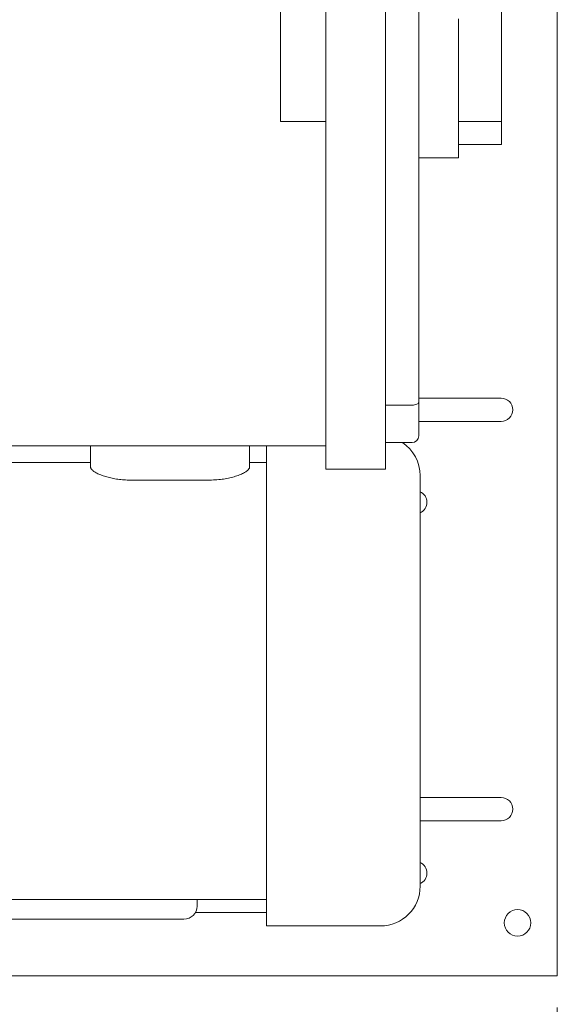
# Model space of a CAD drawing. Units: inches. Extents: x 0.1 to 22.1, y 0.1 to 17.1.
# Drawn here: x 11 to 11.8, y 9.8 to 11.3 of the extents above; entities that cross this region are included whole.
import ezdxf

# ---------------------------------------------------------------- set-up
doc = ezdxf.new("R2010")
doc.units = ezdxf.units.IN
doc.header["$MEASUREMENT"] = 0
doc.layers.add('7', color=7, linetype='Continuous', lineweight=15)
doc.styles.add('SLDTEXTSTYLE0', font='TXT', dxfattribs={"width": 0.75})
doc.dimstyles.new('SLDDIMSTYLE0', dxfattribs={"dimtxt": 0.12, "dimasz": 0.12, "dimexe": 0, "dimexo": 0.0625, "dimgap": 0.03, "dimtad": 0, "dimtih": 1, "dimtoh": 1, "dimdec": 6, "dimlfac": 12, "dimrnd": 1e-09, "dimzin": 12, "dimdsep": 46, "dimlunit": 5, "dimtxsty": 'SLDTEXTSTYLE0', "dimsah": 1, "dimcen": 0.09, "dimadec": 0, "dimazin": 3, "dimtfac": 1, "dimtofl": 0, "dimtmove": 0, "dimatfit": 3, "dimfxl": 0, "dimfrac": 2, "dimtolj": 1, "dimtzin": 12, "dimarcsym": 0})
doc.dimstyles.new('SLDDIMSTYLE3', dxfattribs={"dimtxt": 0.12, "dimasz": 0.12, "dimexe": 0, "dimexo": 0.0625, "dimgap": 0.03, "dimtad": 0, "dimtih": 1, "dimtoh": 1, "dimlfac": 12, "dimrnd": 1e-09, "dimzin": 12, "dimdsep": 46, "dimlunit": 5, "dimtxsty": 'SLDTEXTSTYLE0', "dimsah": 1, "dimcen": 0.09, "dimadec": 0, "dimazin": 3, "dimtfac": 1, "dimtofl": 0, "dimtmove": 0, "dimatfit": 3, "dimfxl": 0, "dimfrac": 2, "dimtolj": 1, "dimtzin": 12, "dimarcsym": 0})

# ---------------------------------------------------------------- blocks, each defined once
blk = doc.blocks.new('_D_7')
at = {"layer": '7'}
for p, q in [((10.5514, 13.818), (13.5043, 13.818)), ((13.3793, 13.818), (13.3793, 12.1752)), ((13.2669, 12.1609), (13.2669, 11.9991)), ((13.2669, 12.1609), (13.2913, 12.1609)), ((13.7188, 12.1609), (13.6945, 12.1609)), ((13.7188, 12.1609), (13.7188, 11.9991)), ((13.2669, 11.9991), (13.2913, 11.9991)), ((13.7188, 11.9991), (13.6945, 11.9991)), ((13.3793, 9.818), (13.3793, 11.9848)), ((11.8639, 9.818), (13.5043, 9.818))]:
    blk.add_line(p, q, dxfattribs=at)
for centre, start, end in [((13.1192, 12.08), 153.4349, 206.5651), ((13.6394, 12.08), 333.4349, 26.5651)]:
    blk.add_arc(centre, 0.2129, start, end, dxfattribs=at)
for points in [[(13.3793, 13.818), (13.3593, 13.698), (13.3993, 13.698)], [(13.3793, 9.818), (13.3993, 9.938), (13.3593, 9.938)]]:
    blk.add_solid(points, dxfattribs=at)
at = {"layer": '7', "char_height": 0.12, "attachment_point": 1, "style": 'SLDTEXTSTYLE0'}
for s, insert in [('48"', (12.9912, 12.1395)), ('1219', (13.3156, 12.1395))]:
    blk.add_mtext(s, dxfattribs=dict(at, insert=insert))
blk = doc.blocks.new('_D_8')
at = {"layer": '7'}
for p, q in [((8.5014, 9.768), (8.5014, 8.9426)), ((11.8139, 9.768), (11.8139, 8.9426)), ((10.1218, 9.1485), (10.1218, 8.9867)), ((10.1218, 9.1485), (10.1462, 9.1485)), ((10.5737, 9.1485), (10.5494, 9.1485)), ((10.5737, 9.1485), (10.5737, 8.9867)), ((8.5014, 9.0676), (9.3565, 9.0676)), ((11.8139, 9.0676), (10.8202, 9.0676)), ((10.1218, 8.9867), (10.1462, 8.9867)), ((10.5737, 8.9867), (10.5494, 8.9867))]:
    blk.add_line(p, q, dxfattribs=at)
for centre, start, end in [((9.6825, 9.0676), 153.4349, 206.5651), ((10.4943, 9.0676), 333.4349, 26.5651)]:
    blk.add_arc(centre, 0.2129, start, end, dxfattribs=at)
for points in [[(8.5014, 9.0676), (8.6214, 9.0476), (8.6214, 9.0876)], [(11.8139, 9.0676), (11.6939, 9.0876), (11.6939, 9.0476)]]:
    blk.add_solid(points, dxfattribs=at)
at = {"layer": '7', "char_height": 0.12, "attachment_point": 1, "style": 'SLDTEXTSTYLE0'}
for s, insert in [('39 3/4"', (9.5546, 9.1271)), ('1010', (10.1705, 9.1271))]:
    blk.add_mtext(s, dxfattribs=dict(at, insert=insert))

msp = doc.modelspace()

# ---------------------------------------------------------------- linework, layer by layer
at = {"color": 7, "linetype": 'Continuous', "lineweight": 15}
for p, q in [((11.44999104, 11.85492794), (11.44999104, 10.62576125)), ((11.54374105, 11.85492794), (11.54374105, 10.62576125)), ((11.37832438, 11.8288863), (11.37832438, 11.16221959)), ((11.44999104, 11.16221959), (11.44999104, 11.8288863)), ((11.81385452, 9.85447794), (11.81385452, 11.78156123)), ((11.59582442, 11.76043766), (11.59582442, 10.72025154)), ((11.72603271, 11.16184564), (11.72603271, 11.34451125)), ((11.65832443, 11.32367793), (11.65832443, 11.13617793)), ((11.37832438, 11.16221959), (11.38881972, 11.16221959)), ((11.38881972, 11.16221959), (11.44999104, 11.16221959)), ((11.72603271, 11.16184564), (11.65832443, 11.16184564)), ((11.72603271, 11.12576125), (11.72603271, 11.16184564)), ((11.65832443, 11.13617793), (11.65832443, 11.10492793)), ((11.72603271, 11.12576125), (11.65832443, 11.12576125)), ((11.65832443, 11.10492793), (11.59582442, 11.10492793)), ((11.72552124, 10.72682984), (11.59582442, 10.72682984)), ((11.59582442, 10.72025154), (11.59582442, 10.66742792)), ((11.58540769, 10.71593682), (11.54374105, 10.71593682)), ((11.59582442, 10.69032983), (11.72552124, 10.69032983)), ((11.44999104, 10.65180291), (10.90415774, 10.65180291)), ((11.07978274, 10.61793866), (11.07978274, 10.65180291)), ((11.32978267, 10.65180291), (11.32978267, 10.61793866)), ((11.35644939, 10.65180291), (11.35644939, 9.89659455)), ((11.58540769, 10.65701126), (11.54374105, 10.65701126)), ((11.07978274, 10.62576125), (10.44644939, 10.62576125)), ((11.35644939, 10.62576125), (11.32978267, 10.62576125)), ((11.44999104, 10.61534458), (11.44999104, 10.62576125)), ((11.54374105, 10.61534458), (11.44999104, 10.61534458)), ((11.54374105, 10.62576125), (11.54374105, 10.61534458)), ((11.14228275, 10.59796439), (11.26728276, 10.59796439)), ((11.59811601, 10.60492792), (11.59811601, 9.95909456)), ((11.72552124, 10.09849648), (11.59811601, 10.09849648)), ((11.59811601, 10.06199651), (11.72552124, 10.06199651)), ((11.59811601, 9.96385296), (11.59968024, 9.96385296)), ((10.44644939, 9.93826129), (11.35644939, 9.93826129)), ((11.24728274, 9.93826129), (11.24728274, 9.92784455)), ((11.35644939, 9.91744874), (11.24450364, 9.91744874)), ((10.72644937, 9.90701128), (11.22644937, 9.90701128)), ((11.35644939, 9.89659455), (11.53561601, 9.89659455)), ((11.81385452, 9.81801957), (11.81385452, 9.85447794)), ((8.50135454, 9.81801957), (11.81385452, 9.81801957))]:
    msp.add_line(p, q, dxfattribs=at)
msp.add_circle((11.75135453, 9.90135292), 0.02083333, dxfattribs=at)
for centre, radius, start, end in [((11.7255212, 10.70857984), 0.01825, 270, 90), ((11.58540772, 10.66742792), 0.01041667, 270, 0), ((11.53561605, 10.60492792), 0.0625, 0, 56.44269024), ((11.59060453, 10.56301959), 0.01825, 294.3047674, 65.6952326), ((11.7255212, 10.0802465), 0.01825, 270, 90), ((11.59060453, 9.97968625), 0.01825, 294.3047674, 65.6952326), ((11.53561605, 9.95909459), 0.0625, 270, 0), ((11.22644938, 9.92784459), 0.02083333, 270, 0)]:
    msp.add_arc(centre, radius, start, end, dxfattribs=at)
msp.add_ellipse((11.58540772, 10.72025154), major_axis=(0.01041667, 0), ratio=0.4142135624, start_param=4.7123889804, end_param=6.2831853072, dxfattribs=at)
for points, knots in [([(11.14228275, 10.59796439), (11.13895165, 10.5980329), (11.13228882, 10.59816993), (11.12259524, 10.59920527), (11.11348674, 10.60078337), (11.10503805, 10.60285423), (11.09749345, 10.60530827), (11.0908824, 10.60807005), (11.08557535, 10.61097375), (11.0820752, 10.61366804), (11.08012653, 10.61601535), (11.07989733, 10.61729757), (11.07978274, 10.61793866)], [0, 0, 0, 0, 0.0994631901, 0.1989455523, 0.2981986704, 0.3974843564, 0.5010048213, 0.6045452802, 0.7150509092, 0.8255504687, 0.9127794886, 1, 1, 1, 1]), ([(11.32978267, 10.61793866), (11.32959634, 10.61711552), (11.32922364, 10.6154691), (11.32634611, 10.61264624), (11.32184718, 10.60969508), (11.31570293, 10.60672036), (11.30801945, 10.60389377), (11.29907781, 10.60141474), (11.28914997, 10.59951498), (11.27848356, 10.59821518), (11.27105204, 10.59804879), (11.26728276, 10.59796439)], [0, 0, 0, 0, 0.1108891951, 0.2217995352, 0.332585293, 0.4433717056, 0.5561272087, 0.668846233, 0.7781962457, 0.8875006292, 1, 1, 1, 1])]:
    msp.add_open_spline(points, degree=3, knots=knots, dxfattribs=at)

# ---------------------------------------------------------------- dimensions: what is measured, and where the dimension line sits
at = {"layer": '7'}
dim = msp.add_linear_dim(base=(13.37926968, 9.81801959), p1=(10.50135453, 13.81801959), p2=(11.81385453, 9.81801959), angle=90, text='(<>)', dimstyle='SLDDIMSTYLE3', dxfattribs=at)
dim.commit()
dim.dimension.update_dxf_attribs({"geometry": '_D_7', "text_midpoint": (13.37926968, 12.08001538), "dimtype": 160})
dim = msp.add_linear_dim(base=(11.81385453, 9.06758822), p1=(8.50135453, 9.81801959), p2=(11.81385453, 9.81801959), text='(<>)', dimstyle='SLDDIMSTYLE0', dxfattribs=at)
dim.commit()
dim.dimension.update_dxf_attribs({"geometry": '_D_8', "text_midpoint": (10.08838, 9.06758822), "dimtype": 160})

doc.saveas('drawing.dxf')
